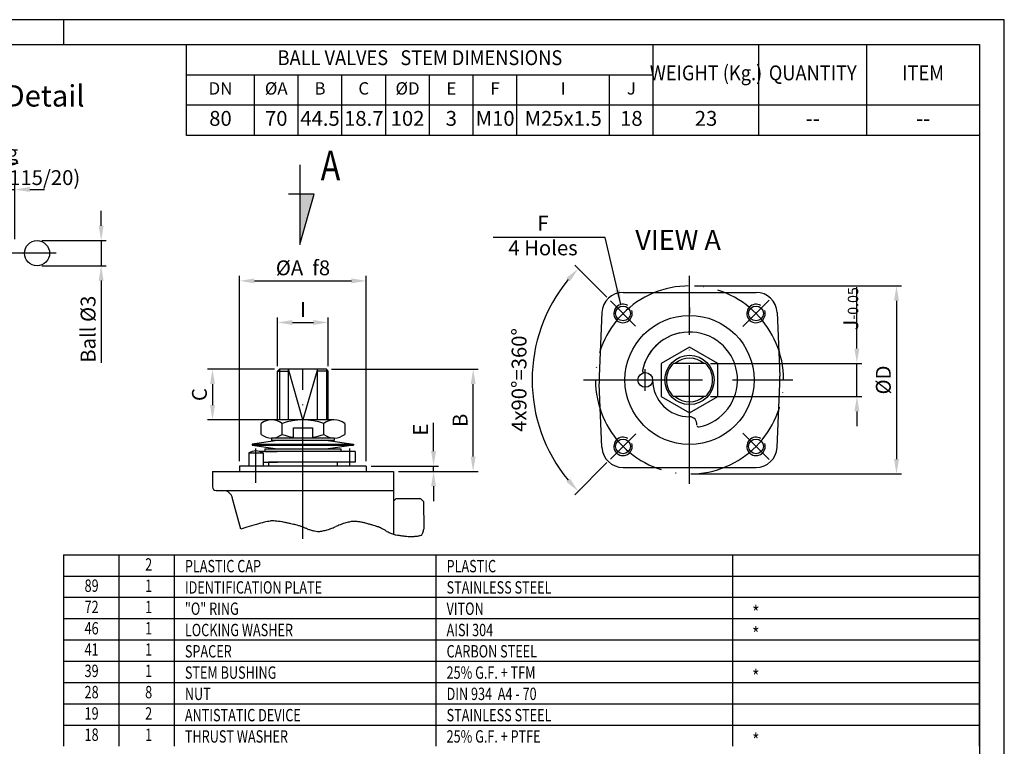
# Model space of a CAD drawing. Units: millimetres. Extents: x 0 to 420, y 0 to 297.
# Drawn here: x 221 to 420, y 150 to 297 of the extents above; entities that cross this region are included whole.
import ezdxf
from ezdxf.enums import TextEntityAlignment as Align

# ---------------------------------------------------------------- set-up
doc = ezdxf.new("R2010")
doc.units = ezdxf.units.MM
doc.header["$MEASUREMENT"] = 0
for name, pattern in [('ACAD_ISO04W100', [30, 24, -3, 0, -3]), ('CENTRO', [2, 1.25, -0.25, 0.25, -0.25]), ('VONLAYER', [0])]:
    doc.linetypes.add(name, pattern=pattern)
for name, color, linetype in [('Acota', 1, 'Continuous'), ('CAJETIN-ATRIBUTOS-GENERICO', 7, 'Continuous'), ('CAJETIN-ATRIBUTOS-INGLES', 7, 'Continuous'), ('CAJETIN-DIBUJOS', 7, 'Continuous'), ('CAJETIN-TEXTOS-GENERICO', 7, 'Continuous'), ('CAJETIN-TEXTOS-INGLES', 7, 'Continuous'), ('Dibujo', 3, 'Continuous')]:
    doc.layers.add(name, color=color, linetype=linetype)
doc.styles.add('ISOCP', font='isocp.shx')
doc.styles.add('SIMPLEX', font='simplex')
doc.styles.get("Standard").update_dxf_attribs({"font": 'isocp.shx'})
doc.dimstyles.new('JC Acotacion', dxfattribs={"dimtxt": 3, "dimasz": 3, "dimexe": 1, "dimexo": 1, "dimgap": 0.75, "dimtad": 1, "dimtxsty": 'Standard', "dimcen": 2, "dimclrd": 1, "dimclre": 1, "dimclrt": 3, "dimazin": 2, "dimtfac": 1, "dimtmove": 0, "dimatfit": 3, "dimfxl": 0, "dimtzin": 0, "dimarcsym": 0})

# ---------------------------------------------------------------- blocks, each defined once
blk = doc.blocks.new('Dina3')
at = {"layer": 'CAJETIN-DIBUJOS', "color": 2}
for p, q in [((420, 297), (0, 297)), ((230, 297), (230, 292)), ((420, 0), (420, 297))]:
    blk.add_line(p, q, dxfattribs=at)
at = {"layer": 'CAJETIN-DIBUJOS', "color": 6}
for p, q in [((20, 292), (415, 292)), ((415, 292), (415, 5))]:
    blk.add_line(p, q, dxfattribs=at)
blk = doc.blocks.new('lmat-v')
at = {"layer": 'CAJETIN-DIBUJOS', "color": 1}
blk.add_line((-185, 4.3), (0, 4.3), dxfattribs=at)
at = {"layer": 'CAJETIN-DIBUJOS', "color": 6}
for p, q in [((-185, 4.3), (-185, 0)), ((0, 0), (0, 4.3))]:
    blk.add_line(p, q, dxfattribs=at)
at = {"layer": 'CAJETIN-DIBUJOS', "color": 3}
for p, q in [((-173.81, 4.3), (-173.81, 0)), ((-162.62, 4.3), (-162.62, 0)), ((-109.79, 4.3), (-109.79, 0)), ((-49.89, 4.3), (-49.89, 0))]:
    blk.add_line(p, q, dxfattribs=at)
at = {"layer": 'CAJETIN-ATRIBUTOS-GENERICO', "color": 2, "style": 'SIMPLEX', "width": 0.75}
for tag, p in [('MAR-X', (-179.33, 2.02)), ('CANT-X', (-167.8, 2.02))]:
    blk.add_attdef(tag, text='', height=2.5, dxfattribs=at).set_placement(p, align=Align.MIDDLE)
blk.add_attdef('NPL-X', text='', height=2.5, dxfattribs=at).set_placement((-47.98, 2.02), align=Align.MIDDLE_LEFT)
at = {"layer": 'CAJETIN-ATRIBUTOS-INGLES', "color": 2, "style": 'SIMPLEX', "width": 0.75}
for tag, p in [('DEN-XI', (-160.49, 1.99)), ('MAT-XI', (-107.64, 1.99))]:
    blk.add_attdef(tag, text='', height=2.5, dxfattribs=at).set_placement(p, align=Align.MIDDLE_LEFT)
blk = doc.blocks.new('*D32')
at = {"layer": 'Acota', "color": 1, "lineweight": -2}
for p, q in [((237.6, 255.37), (237.6, 258.37)), ((225.65, 252.37), (238.6, 252.37)), ((237.6, 252.37), (237.6, 247.29)), ((225.65, 247.29), (238.6, 247.29)), ((237.6, 244.29), (237.6, 227.66))]:
    blk.add_line(p, q, dxfattribs=at)
at = {"layer": 'Acota', "color": 1}
for points in [[(237.1, 255.37), (238.1, 255.37), (237.6, 252.37)], [(237.1, 244.29), (238.1, 244.29), (237.6, 247.29)]]:
    blk.add_solid(points, dxfattribs=at)
at = {"layer": 'Defpoints', "color": 0}
for p in [(224.65, 252.37), (224.65, 247.29), (237.6, 247.29)]:
    blk.add_point(p, dxfattribs=at)
at = {"layer": 'Acota', "color": 3, "insert": (235.35, 234.48), "char_height": 3, "attachment_point": 5, "rotation": 90}
blk.add_mtext('Ball %%C3', dxfattribs=at)
blk = doc.blocks.new('*D35')
at = {"layer": 'Acota', "color": 1, "lineweight": -2}
for p, q in [((206.01, 262.7), (203.01, 262.7)), ((209.01, 250.83), (209.01, 263.7)), ((209.01, 262.7), (220.19, 262.7)), ((220.19, 252.69), (220.19, 263.7)), ((223.19, 262.7), (226.19, 262.7))]:
    blk.add_line(p, q, dxfattribs=at)
at = {"layer": 'Acota', "color": 1}
for points in [[(206.01, 263.2), (206.01, 262.2), (209.01, 262.7)], [(223.19, 263.2), (223.19, 262.2), (220.19, 262.7)]]:
    blk.add_solid(points, dxfattribs=at)
at = {"layer": 'Defpoints', "color": 0}
for p in [(220.19, 262.7), (220.19, 251.69), (209.01, 249.83)]:
    blk.add_point(p, dxfattribs=at)
at = {"layer": 'Acota', "color": 3, "insert": (214.6, 267.6), "char_height": 3, "attachment_point": 5}
blk.add_mtext('{\\LSpring\\P}6  (Drawin  5115/20)', dxfattribs=at)
blk = doc.blocks.new('FLECHA')
at = {"layer": 'Acota', "linetype": 'VONLAYER', "ltscale": 10}
blk.add_hatch(color=256, dxfattribs=at).paths.add_polyline_path([(0, 0), (2.9, 10.13), (0, 10.13)])
for p, q in [((0, 16.06), (0, 0)), ((2.9, 10.13), (-2.24, 10.13)), ((0, 0), (2.9, 10.13))]:
    blk.add_line(p, q, dxfattribs=at)
at = {"layer": 'Acota', "color": 3, "linetype": 'VONLAYER', "oblique": 15, "width": 0.8}
blk.add_attdef('SEC', (4.23, 12.92), '', height=6, dxfattribs=at)
blk = doc.blocks.new('*D36')
at = {"layer": 'Acota', "color": 1, "lineweight": -2}
for p, q in [((265.57, 207.85), (265.57, 245.24)), ((291.14, 207.85), (291.14, 245.24)), ((268.57, 244.24), (288.14, 244.24))]:
    blk.add_line(p, q, dxfattribs=at)
at = {"layer": 'Acota', "color": 1}
for points in [[(268.57, 244.74), (268.57, 243.74), (265.57, 244.24)], [(288.14, 244.74), (288.14, 243.74), (291.14, 244.24)]]:
    blk.add_solid(points, dxfattribs=at)
at = {"layer": 'Defpoints', "color": 0}
for p in [(291.14, 244.24), (265.57, 206.85), (291.14, 206.85)]:
    blk.add_point(p, dxfattribs=at)
at = {"layer": 'Acota', "color": 3, "insert": (278.36, 246.49), "char_height": 3, "attachment_point": 5}
blk.add_mtext('%%CA  f8', dxfattribs=at)
blk = doc.blocks.new('*D37')
at = {"layer": 'Acota', "color": 1, "lineweight": -2}
for p, q in [((273.24, 227.03), (273.24, 236.84)), ((283.47, 227.03), (283.47, 236.84)), ((276.24, 235.84), (280.47, 235.84))]:
    blk.add_line(p, q, dxfattribs=at)
at = {"layer": 'Acota', "color": 1}
for points in [[(276.24, 236.34), (276.24, 235.34), (273.24, 235.84)], [(280.47, 236.34), (280.47, 235.34), (283.47, 235.84)]]:
    blk.add_solid(points, dxfattribs=at)
at = {"layer": 'Defpoints', "color": 0}
for p in [(283.47, 235.84), (273.24, 226.03), (283.47, 226.03)]:
    blk.add_point(p, dxfattribs=at)
at = {"layer": 'Acota', "color": 3, "insert": (278.36, 238.09), "char_height": 3, "attachment_point": 5}
blk.add_mtext('I', dxfattribs=at)
blk = doc.blocks.new('*D38')
at = {"layer": 'Acota', "color": 1, "lineweight": -2}
for p, q in [((272.61, 226.39), (259.09, 226.39)), ((260.09, 223.39), (260.09, 219.16)), ((272.24, 216.16), (259.09, 216.16))]:
    blk.add_line(p, q, dxfattribs=at)
at = {"layer": 'Acota', "color": 1}
for points in [[(259.59, 223.39), (260.59, 223.39), (260.09, 226.39)], [(259.59, 219.16), (260.59, 219.16), (260.09, 216.16)]]:
    blk.add_solid(points, dxfattribs=at)
at = {"layer": 'Defpoints', "color": 0}
for p in [(273.61, 226.39), (260.09, 216.16), (273.24, 216.16)]:
    blk.add_point(p, dxfattribs=at)
at = {"layer": 'Acota', "color": 3, "insert": (257.84, 221.27), "char_height": 3, "attachment_point": 5, "rotation": 90}
blk.add_mtext('C', dxfattribs=at)
blk = doc.blocks.new('*D39')
at = {"layer": 'Acota', "color": 1, "lineweight": -2}
for p, q in [((304.73, 209.85), (304.73, 215.55)), ((292.14, 206.85), (305.73, 206.85)), ((304.73, 205.75), (304.73, 206.85)), ((297.62, 205.75), (305.73, 205.75)), ((304.73, 202.75), (304.73, 199.75))]:
    blk.add_line(p, q, dxfattribs=at)
at = {"layer": 'Acota', "color": 1}
for points in [[(304.23, 209.85), (305.23, 209.85), (304.73, 206.85)], [(304.23, 202.75), (305.23, 202.75), (304.73, 205.75)]]:
    blk.add_solid(points, dxfattribs=at)
at = {"layer": 'Defpoints', "color": 0}
for p in [(291.14, 206.85), (304.73, 206.85), (296.62, 205.75)]:
    blk.add_point(p, dxfattribs=at)
at = {"layer": 'Acota', "color": 3, "insert": (302.48, 214.2), "char_height": 3, "attachment_point": 5, "rotation": 90}
blk.add_mtext('E', dxfattribs=at)
blk = doc.blocks.new('*D40')
at = {"layer": 'Acota', "color": 1, "lineweight": -2}
for p, q in [((284.1, 226.39), (313.73, 226.39)), ((312.73, 208.75), (312.73, 223.39)), ((305.73, 205.75), (313.73, 205.75))]:
    blk.add_line(p, q, dxfattribs=at)
at = {"layer": 'Acota', "color": 1}
for points in [[(312.23, 223.39), (313.23, 223.39), (312.73, 226.39)], [(312.23, 208.75), (313.23, 208.75), (312.73, 205.75)]]:
    blk.add_solid(points, dxfattribs=at)
at = {"layer": 'Defpoints', "color": 0}
for p in [(283.1, 226.39), (312.73, 226.39), (304.73, 205.75)]:
    blk.add_point(p, dxfattribs=at)
at = {"layer": 'Acota', "color": 3, "insert": (310.48, 216.07), "char_height": 3, "attachment_point": 5, "rotation": 90}
blk.add_mtext('B', dxfattribs=at)
blk = doc.blocks.new('*D29')
at = {"layer": 'Acota', "color": 1, "lineweight": -2}
for p, q in [((339.74, 240.92), (333.24, 247.42)), ((339.73, 207.53), (333.24, 201.05))]:
    blk.add_line(p, q, dxfattribs=at)
blk.add_arc((356.43, 224.23), 31.79, 140.409, 219.5911, dxfattribs=at)
at = {"layer": 'Acota', "color": 1}
for points in [[(331.56, 244.83), (332.3, 244.15), (333.95, 246.71)], [(332.3, 204.31), (331.56, 203.64), (333.95, 201.76)]]:
    blk.add_solid(points, dxfattribs=at)
at = {"layer": 'Defpoints', "color": 0}
for p in [(340.45, 240.21), (345.55, 235.11), (325.72, 216.01), (345.56, 213.37), (340.44, 208.24)]:
    blk.add_point(p, dxfattribs=at)
at = {"layer": 'Acota', "color": 3, "insert": (322.39, 224.23), "char_height": 3, "attachment_point": 5, "rotation": 90}
blk.add_mtext('4x90°=360%%D', dxfattribs=at)
blk = doc.blocks.new('*D30')
at = {"layer": 'Acota', "color": 1, "lineweight": -2}
for p, q in [((390.23, 230.58), (390.23, 243)), ((360.66, 227.58), (391.23, 227.58)), ((390.23, 220.88), (390.23, 227.58)), ((360.66, 220.88), (391.23, 220.88)), ((390.23, 217.88), (390.23, 214.88))]:
    blk.add_line(p, q, dxfattribs=at)
at = {"layer": 'Acota', "color": 1}
for points in [[(389.73, 230.58), (390.73, 230.58), (390.23, 227.58)], [(389.73, 217.88), (390.73, 217.88), (390.23, 220.88)]]:
    blk.add_solid(points, dxfattribs=at)
at = {"layer": 'Defpoints', "color": 0}
for p in [(359.66, 227.58), (359.66, 220.88), (390.23, 220.88)]:
    blk.add_point(p, dxfattribs=at)
at = {"layer": 'Acota', "color": 3, "insert": (387.98, 238.59), "char_height": 3, "attachment_point": 5, "rotation": 90}
blk.add_mtext('J{\\H0.7x;\\C1;\\S^ -0.05;}', dxfattribs=at)
blk = doc.blocks.new('*D31')
at = {"layer": 'Acota', "color": 1, "lineweight": -2}
for p, q in [((357.43, 243.23), (399.23, 243.23)), ((398.23, 240.23), (398.23, 208.24)), ((357.43, 205.24), (399.23, 205.24))]:
    blk.add_line(p, q, dxfattribs=at)
at = {"layer": 'Acota', "color": 1}
for points in [[(397.73, 240.23), (398.73, 240.23), (398.23, 243.23)], [(397.73, 208.24), (398.73, 208.24), (398.23, 205.24)]]:
    blk.add_solid(points, dxfattribs=at)
at = {"layer": 'Defpoints', "color": 0}
for p in [(356.43, 243.23), (356.43, 205.24), (398.23, 205.24)]:
    blk.add_point(p, dxfattribs=at)
at = {"layer": 'Acota', "color": 3, "insert": (395.96, 224.23), "char_height": 3, "attachment_point": 5, "rotation": 90}
blk.add_mtext('%%CD', dxfattribs=at)

msp = doc.modelspace()

# ---------------------------------------------------------------- linework, layer by layer
at = {"layer": 'CAJETIN-DIBUJOS', "color": 3, "linetype": 'Continuous'}
for p, q in [((254.862, 273.621), (254.862, 292)), ((349.099, 273.621), (349.099, 292)), ((370.429, 273.621), (370.429, 292)), ((392.191, 292), (392.191, 273.621)), ((254.862, 285.865), (349.099, 285.865)), ((268.542, 273.621), (268.542, 285.865)), ((415, 279.729), (254.862, 279.729)), ((415, 273.621), (254.862, 273.621))]:
    msp.add_line(p, q, dxfattribs=at)
at = {"layer": 'CAJETIN-DIBUJOS', "color": 1, "linetype": 'Continuous'}
for p, q in [((277.382, 273.621), (277.382, 285.865)), ((286.222, 273.621), (286.222, 285.865)), ((295.062, 273.621), (295.062, 285.865)), ((303.902, 273.621), (303.902, 285.865)), ((312.742, 273.621), (312.742, 285.865)), ((321.582, 273.621), (321.582, 285.865)), ((340.259, 273.621), (340.259, 285.865))]:
    msp.add_line(p, q, dxfattribs=at)
at = {"layer": 'Dibujo', "color": 2, "linetype": 'ACAD_ISO04W100'}
for p, q in [((228.526, 249.828), (192.128, 249.828)), ((356.429, 203.222), (356.429, 245.253)), ((340.449, 240.212), (345.548, 235.114)), ((367.201, 235.005), (372.517, 240.321)), ((278.356, 192.167), (278.356, 226.392)), ((347.491, 222.001), (347.491, 226.426)), ((335.024, 224.233), (377.266, 224.233)), ((340.435, 208.24), (345.562, 213.366)), ((367.201, 213.461), (372.517, 208.145))]:
    msp.add_line(p, q, dxfattribs=at)
at = {"layer": 'Dibujo', "linetype": 'Continuous'}
for p, q in [((342.999, 241.923), (369.859, 241.923)), ((356.429, 238.839), (356.429, 237.631)), ((338.743, 237.844), (338.197, 225.009)), ((374.115, 237.844), (374.66, 225.009)), ((356.429, 230.859), (350.691, 227.546)), ((362.167, 227.546), (356.429, 230.859)), ((350.691, 227.546), (350.691, 220.92)), ((359.659, 227.585), (353.198, 227.585)), ((362.167, 220.92), (362.167, 227.546)), ((273.242, 226.026), (273.607, 226.392)), ((273.242, 216.157), (273.242, 226.026)), ((273.242, 226.026), (275.434, 226.026)), ((283.105, 226.392), (273.607, 226.392)), ((275.434, 216.157), (275.434, 226.392)), ((281.278, 216.157), (281.278, 226.392)), ((283.47, 226.026), (281.278, 226.026)), ((283.47, 226.026), (283.105, 226.392)), ((283.47, 216.157), (283.47, 226.026)), ((338.743, 210.622), (338.197, 223.458)), ((374.115, 210.622), (374.66, 223.458)), ((350.691, 220.92), (356.429, 217.608)), ((359.659, 220.881), (353.198, 220.881)), ((356.429, 217.608), (362.167, 220.92)), ((269.92, 213.234), (269.92, 215.426)), ((269.92, 213.234), (269.92, 215.426)), ((284.683, 216.157), (272.029, 216.157)), ((274.138, 213.234), (274.138, 215.426)), ((282.574, 213.234), (282.574, 215.426)), ((286.792, 215.426), (286.792, 213.234)), ((276.452, 212.504), (276.452, 214.576)), ((276.452, 214.576), (280.26, 214.576)), ((280.26, 214.576), (280.26, 212.504)), ((273.242, 212.004), (268.128, 211.273)), ((268.128, 211.273), (288.584, 211.273)), ((268.128, 211.273), (268.128, 211.026)), ((268.128, 211.026), (288.585, 211.026)), ((268.128, 211.026), (273.242, 210.295)), ((284.683, 212.504), (272.029, 212.504)), ((284.683, 212.004), (272.029, 212.004)), ((283.47, 212.004), (288.584, 211.273)), ((288.584, 211.026), (283.47, 210.295)), ((288.584, 211.273), (288.584, 211.026)), ((267.397, 209.503), (270.319, 209.503)), ((267.397, 209.503), (267.397, 206.848)), ((288.873, 209.812), (269.549, 209.812)), ((270.319, 209.503), (270.319, 206.848)), ((270.685, 210.295), (286.027, 210.295)), ((270.685, 210.295), (270.685, 209.812)), ((270.685, 209.812), (273.151, 209.812)), ((286.027, 209.812), (283.562, 209.812)), ((286.027, 210.295), (286.027, 209.812)), ((288.873, 209.812), (288.873, 207.62)), ((291.142, 206.848), (265.571, 206.848)), ((265.571, 206.848), (265.571, 205.752)), ((270.319, 207.62), (273.196, 207.62)), ((271.415, 207.62), (271.415, 206.848)), ((286.393, 207.62), (271.415, 207.62)), ((288.873, 207.62), (283.47, 207.62)), ((285.297, 207.62), (285.297, 206.848)), ((291.142, 206.848), (291.142, 205.752)), ((260.091, 205.752), (296.621, 205.752)), ((260.091, 205.752), (260.091, 202.635)), ((296.621, 205.752), (296.621, 201.905)), ((342.999, 206.543), (369.859, 206.543)), ((260.796, 201.905), (296.621, 201.905)), ((262.393, 201.849), (260.796, 201.905)), ((296.621, 201.905), (296.621, 193.066)), ((265.801, 194.124), (264.094, 200.496)), ((296.621, 199.725), (297.169, 200.273)), ((297.169, 200.273), (302.101, 200.273)), ((302.101, 200.273), (302.671, 199.702)), ((302.671, 199.702), (302.769, 194.124))]:
    msp.add_line(p, q, dxfattribs=at)
at = {"layer": 'Dibujo', "color": 1, "linetype": 'Continuous'}
for p, q in [((273.607, 226.392), (273.607, 216.157)), ((278.358, 216.157), (275.434, 226.392)), ((281.278, 226.392), (278.354, 216.157)), ((283.105, 226.392), (283.105, 216.157))]:
    msp.add_line(p, q, dxfattribs=at)
at = {"layer": 'Dibujo'}
for p, q in [((272.029, 212.504), (272.029, 212.004)), ((284.683, 212.504), (284.683, 212.004))]:
    msp.add_line(p, q, dxfattribs=at)
at = {"layer": 'Dibujo', "color": 2, "linetype": 'CENTRO', "ltscale": 10}
for p, q in [((268.858, 203.431), (268.858, 210.379)), ((287.854, 206.848), (287.854, 210.379))]:
    msp.add_line(p, q, dxfattribs=at)
at = {"layer": 'Dibujo', "color": 1, "linetype": 'Continuous'}
for points in [[(271.992, 195.757, 0.0230363), (271.736, 195.725, 0.0194763), (270.608, 195.486, 0.0081299), (268.943, 195.053, 0.0057571), (266.994, 194.491), (265.801, 194.124)], [(274.353, 195.52, 0.0074505), (274.079, 195.574, 0.0131459), (273.431, 195.673, 0.0131459), (272.778, 195.74, 0.0184522), (272.22, 195.763), (271.992, 195.757)], [(276.693, 195.016, 0.0004638), (276.478, 195.063, 0.0005264), (275.93, 195.182, 0.0003723), (275.283, 195.321, 0.0003723), (274.637, 195.46), (274.353, 195.52)], [(279.111, 194.204, 0.0046961), (278.836, 194.315, 0.0083468), (278.174, 194.562, 0.0083468), (277.505, 194.787, 0.0117685), (276.931, 194.957), (276.693, 195.016)], [(288.484, 195.651, 0.0245737), (288.111, 195.608, 0.0250152), (287.274, 195.428, 0.0179363), (286.314, 195.138, 0.0179363), (285.376, 194.782), (285.019, 194.624)], [(290.978, 195.307, 0.0084362), (290.698, 195.378, 0.015369), (290.015, 195.515, 0.015369), (289.324, 195.612, 0.0215137), (288.732, 195.654), (288.484, 195.651)], [(293.424, 194.592, 0.0029994), (293.197, 194.664, 0.0033579), (292.626, 194.838, 0.0023749), (291.95, 195.035, 0.0023749), (291.272, 195.226), (290.978, 195.307)], [(279.111, 194.204, 0.010236), (279.364, 194.106, 0.0200773), (280.026, 193.893, 0.0200773), (280.703, 193.732, 0.0279038), (281.291, 193.648), (281.553, 193.639)], [(281.553, 193.639, 0.0266627), (281.931, 193.673, 0.0269116), (282.769, 193.839, 0.0193394), (283.73, 194.119, 0.0193394), (284.668, 194.469), (285.019, 194.624)], [(295.126, 193.759, 0.0062232), (294.936, 193.872, 0.0110484), (294.475, 194.123, 0.0110484), (294.005, 194.354, 0.0155421), (293.595, 194.53), (293.424, 194.592)], [(295.126, 193.759, 0.008743), (295.31, 193.652, 0.0161404), (295.773, 193.412, 0.0161404), (296.25, 193.201, 0.0225697), (296.668, 193.052), (296.849, 193.004)], [(296.849, 193.004, 0.0077199), (297.114, 192.953, 0.0081431), (297.754, 192.851, 0.0057664), (298.512, 192.75, 0.0057664), (299.272, 192.665), (299.586, 192.636)], [(299.586, 192.636, 0.0105839), (299.861, 192.619, 0.0222826), (300.61, 192.621, 0.0222826), (301.356, 192.687, 0.030846), (301.986, 192.807), (302.267, 192.898)], [(302.267, 192.898, 0.1302272), (302.338, 192.961, 0.0593349), (302.468, 193.188, 0.0266121), (302.606, 193.543, 0.0191169), (302.732, 193.971), (302.769, 194.124)]]:
    msp.add_lwpolyline(points, format="xyb", dxfattribs=at)
at = {"layer": 'Dibujo', "linetype": 'Continuous'}
for centre, radius in [((224.648, 249.828), 2.54), ((342.999, 237.663), 1.49), ((369.859, 237.663), 1.49), ((356.429, 224.233), 13.034), ((347.491, 224.233), 1.49), ((342.999, 210.803), 1.49), ((369.859, 210.803), 1.49)]:
    msp.add_circle(centre, radius, dxfattribs=at)
at = {"layer": 'Dibujo', "color": 1, "linetype": 'Continuous'}
msp.add_circle((356.429, 224.233), 4.975, dxfattribs=at)
at = {"layer": 'Dibujo', "color": 2, "linetype": 'ACAD_ISO04W100'}
for start, end in [(0, 180), (180, 0)]:
    msp.add_arc((356.429, 224.233), 18.993, start, end, dxfattribs=at)
at = {"layer": 'Dibujo', "linetype": 'Continuous'}
for centre, radius, start, end in [((342.999, 237.663), 4.26, 90.00001, 177.5643), ((369.859, 237.663), 4.26, 2.43573, 90.00001), ((356.429, 224.233), 9.683, 281.4783, 168.84684), ((356.429, 224.233), 9.683, 101.4778, 168.5217), ((356.429, 224.233), 4.655, 133.9456, 226.0544), ((356.429, 224.233), 4.431, 49.15186, 130.8482), ((356.429, 224.233), 4.655, 313.9456, 46.05444), ((356.429, 224.233), 18.248, 177.668, 180), ((347.305, 226.086), 0.372, 168.5216, 259.6679), ((356.429, 224.233), 18.248, 0, 2.43572), ((356.429, 224.233), 18.248, 180, 182.332), ((356.429, 224.233), 7.448, 180, 270), ((356.429, 224.233), 18.248, 357.5643, 0), ((356.429, 224.233), 4.431, 229.1518, 310.8481), ((356.429, 215.295), 1.49, 354.2603, 90), ((272.029, 212.748), 3.409, 51.78685, 128.2132), ((278.356, 203.614), 12.542, 70.34717, 109.6528), ((284.683, 212.748), 3.409, 51.78682, 128.2132), ((358.281, 215.109), 0.372, 190.3319, 235.124), ((358.281, 215.109), 0.372, 235.124, 281.4787), ((272.029, 215.913), 3.409, 231.7868, 308.2131), ((278.356, 225.046), 12.542, 250.3471, 261.26659), ((278.356, 225.046), 12.542, 278.73327, 289.6529), ((284.683, 215.913), 3.409, 231.7868, 308.2132), ((268.858, 206.972), 2.922, 59.99996, 120), ((342.999, 210.803), 4.26, 182.4357, 270), ((369.859, 210.803), 4.26, 270, 357.5643), ((260.822, 202.635), 0.731, 180, 268.0002), ((262.33, 200.023), 1.827, 14.99969, 87.99981)]:
    msp.add_arc(centre, radius, start, end, dxfattribs=at)
at = {"layer": 'Dibujo', "color": 1, "linetype": 'Continuous'}
for centre in [(342.999, 237.663), (369.859, 237.663), (342.999, 210.803), (369.859, 210.803)]:
    msp.add_arc(centre, 1.862, 57.65845, 19.21576, dxfattribs=at)

# ---------------------------------------------------------------- block references
msp.add_blockref('Dina3', (0, 0))
msp.add_blockref('FLECHA', (277.702, 251.603)).add_auto_attribs({'SEC': 'A'})
ref = msp.add_blockref('lmat-v', (415, 184.631))
ref.add_attrib('CANT-X', '2', dxfattribs={"layer": 'CAJETIN-ATRIBUTOS-GENERICO', "color": 2, "height": 2.5, "style": 'SIMPLEX', "width": 0.75}).set_placement((247.196, 186.651), align=Align.MIDDLE)
ref.add_attrib('DEN-XI', 'PLASTIC CAP', dxfattribs={"layer": 'CAJETIN-ATRIBUTOS-INGLES', "color": 2, "height": 2.5, "style": 'SIMPLEX', "width": 0.75}).set_placement((254.513, 186.626), align=Align.MIDDLE_LEFT)
ref.add_attrib('MAT-XI', 'PLASTIC', dxfattribs={"layer": 'CAJETIN-ATRIBUTOS-INGLES', "color": 2, "height": 2.5, "style": 'SIMPLEX', "width": 0.75}).set_placement((307.362, 186.626), align=Align.MIDDLE_LEFT)
ref = msp.add_blockref('lmat-v', (415, 180.331))
ref.add_attrib('MAR-X', '89', dxfattribs={"layer": 'CAJETIN-ATRIBUTOS-GENERICO', "color": 2, "height": 2.5, "style": 'SIMPLEX', "width": 0.75}).set_placement((235.671, 182.351), align=Align.MIDDLE)
ref.add_attrib('CANT-X', '1', dxfattribs={"layer": 'CAJETIN-ATRIBUTOS-GENERICO', "color": 2, "height": 2.5, "style": 'SIMPLEX', "width": 0.75}).set_placement((247.196, 182.351), align=Align.MIDDLE)
ref.add_attrib('DEN-XI', 'IDENTIFICATION PLATE', dxfattribs={"layer": 'CAJETIN-ATRIBUTOS-INGLES', "color": 2, "height": 2.5, "style": 'SIMPLEX', "width": 0.75}).set_placement((254.513, 182.326), align=Align.MIDDLE_LEFT)
ref.add_attrib('MAT-XI', 'STAINLESS STEEL', dxfattribs={"layer": 'CAJETIN-ATRIBUTOS-INGLES', "color": 2, "height": 2.5, "style": 'SIMPLEX', "width": 0.75}).set_placement((307.362, 182.326), align=Align.MIDDLE_LEFT)
ref = msp.add_blockref('lmat-v', (415, 176.031))
ref.add_attrib('MAR-X', '72', dxfattribs={"layer": 'CAJETIN-ATRIBUTOS-GENERICO', "color": 2, "height": 2.5, "style": 'SIMPLEX', "width": 0.75}).set_placement((235.671, 178.051), align=Align.MIDDLE)
ref.add_attrib('CANT-X', '1', dxfattribs={"layer": 'CAJETIN-ATRIBUTOS-GENERICO', "color": 2, "height": 2.5, "style": 'SIMPLEX', "width": 0.75}).set_placement((247.196, 178.051), align=Align.MIDDLE)
ref.add_attrib('DEN-XI', '"O" RING', dxfattribs={"layer": 'CAJETIN-ATRIBUTOS-INGLES', "color": 2, "height": 2.5, "style": 'SIMPLEX', "width": 0.75}).set_placement((254.513, 178.026), align=Align.MIDDLE_LEFT)
ref.add_attrib('MAT-XI', 'VITON', dxfattribs={"layer": 'CAJETIN-ATRIBUTOS-INGLES', "color": 2, "height": 2.5, "style": 'SIMPLEX', "width": 0.75}).set_placement((307.362, 178.026), align=Align.MIDDLE_LEFT)
ref = msp.add_blockref('lmat-v', (415, 171.731))
ref.add_attrib('MAR-X', '46', dxfattribs={"layer": 'CAJETIN-ATRIBUTOS-GENERICO', "color": 2, "height": 2.5, "style": 'SIMPLEX', "width": 0.75}).set_placement((235.671, 173.751), align=Align.MIDDLE)
ref.add_attrib('CANT-X', '1', dxfattribs={"layer": 'CAJETIN-ATRIBUTOS-GENERICO', "color": 2, "height": 2.5, "style": 'SIMPLEX', "width": 0.75}).set_placement((247.196, 173.751), align=Align.MIDDLE)
ref.add_attrib('DEN-XI', 'LOCKING WASHER', dxfattribs={"layer": 'CAJETIN-ATRIBUTOS-INGLES', "color": 2, "height": 2.5, "style": 'SIMPLEX', "width": 0.75}).set_placement((254.513, 173.726), align=Align.MIDDLE_LEFT)
ref.add_attrib('MAT-XI', 'AISI 304', dxfattribs={"layer": 'CAJETIN-ATRIBUTOS-INGLES', "color": 2, "height": 2.5, "style": 'SIMPLEX', "width": 0.75}).set_placement((307.362, 173.726), align=Align.MIDDLE_LEFT)
ref = msp.add_blockref('lmat-v', (415, 167.431))
ref.add_attrib('MAR-X', '41', dxfattribs={"layer": 'CAJETIN-ATRIBUTOS-GENERICO', "color": 2, "height": 2.5, "style": 'SIMPLEX', "width": 0.75}).set_placement((235.671, 169.451), align=Align.MIDDLE)
ref.add_attrib('CANT-X', '1', dxfattribs={"layer": 'CAJETIN-ATRIBUTOS-GENERICO', "color": 2, "height": 2.5, "style": 'SIMPLEX', "width": 0.75}).set_placement((247.196, 169.451), align=Align.MIDDLE)
ref.add_attrib('DEN-XI', 'SPACER', dxfattribs={"layer": 'CAJETIN-ATRIBUTOS-INGLES', "color": 2, "height": 2.5, "style": 'SIMPLEX', "width": 0.75}).set_placement((254.513, 169.426), align=Align.MIDDLE_LEFT)
ref.add_attrib('MAT-XI', 'CARBON STEEL', dxfattribs={"layer": 'CAJETIN-ATRIBUTOS-INGLES', "color": 2, "height": 2.5, "style": 'SIMPLEX', "width": 0.75}).set_placement((307.362, 169.426), align=Align.MIDDLE_LEFT)
ref = msp.add_blockref('lmat-v', (415, 163.131))
ref.add_attrib('MAR-X', '39', dxfattribs={"layer": 'CAJETIN-ATRIBUTOS-GENERICO', "color": 2, "height": 2.5, "style": 'SIMPLEX', "width": 0.75}).set_placement((235.671, 165.151), align=Align.MIDDLE)
ref.add_attrib('CANT-X', '1', dxfattribs={"layer": 'CAJETIN-ATRIBUTOS-GENERICO', "color": 2, "height": 2.5, "style": 'SIMPLEX', "width": 0.75}).set_placement((247.196, 165.151), align=Align.MIDDLE)
ref.add_attrib('DEN-XI', 'STEM BUSHING', dxfattribs={"layer": 'CAJETIN-ATRIBUTOS-INGLES', "color": 2, "height": 2.5, "style": 'SIMPLEX', "width": 0.75}).set_placement((254.513, 165.126), align=Align.MIDDLE_LEFT)
ref.add_attrib('MAT-XI', '25% G.F. + TFM', dxfattribs={"layer": 'CAJETIN-ATRIBUTOS-INGLES', "color": 2, "height": 2.5, "style": 'SIMPLEX', "width": 0.75}).set_placement((307.362, 165.126), align=Align.MIDDLE_LEFT)
ref = msp.add_blockref('lmat-v', (415, 158.831))
ref.add_attrib('MAR-X', '28', dxfattribs={"layer": 'CAJETIN-ATRIBUTOS-GENERICO', "color": 2, "height": 2.5, "style": 'SIMPLEX', "width": 0.75}).set_placement((235.671, 160.851), align=Align.MIDDLE)
ref.add_attrib('CANT-X', '8', dxfattribs={"layer": 'CAJETIN-ATRIBUTOS-GENERICO', "color": 2, "height": 2.5, "style": 'SIMPLEX', "width": 0.75}).set_placement((247.196, 160.851), align=Align.MIDDLE)
ref.add_attrib('DEN-XI', 'NUT', dxfattribs={"layer": 'CAJETIN-ATRIBUTOS-INGLES', "color": 2, "height": 2.5, "style": 'SIMPLEX', "width": 0.75}).set_placement((254.513, 160.826), align=Align.MIDDLE_LEFT)
ref.add_attrib('MAT-XI', 'DIN 934  A4 - 70', dxfattribs={"layer": 'CAJETIN-ATRIBUTOS-INGLES', "color": 2, "height": 2.5, "style": 'SIMPLEX', "width": 0.75}).set_placement((307.362, 160.826), align=Align.MIDDLE_LEFT)
ref = msp.add_blockref('lmat-v', (415, 154.531))
ref.add_attrib('MAR-X', '19', dxfattribs={"layer": 'CAJETIN-ATRIBUTOS-GENERICO', "color": 2, "height": 2.5, "style": 'SIMPLEX', "width": 0.75}).set_placement((235.671, 156.551), align=Align.MIDDLE)
ref.add_attrib('CANT-X', '2', dxfattribs={"layer": 'CAJETIN-ATRIBUTOS-GENERICO', "color": 2, "height": 2.5, "style": 'SIMPLEX', "width": 0.75}).set_placement((247.196, 156.551), align=Align.MIDDLE)
ref.add_attrib('DEN-XI', 'ANTISTATIC DEVICE', dxfattribs={"layer": 'CAJETIN-ATRIBUTOS-INGLES', "color": 2, "height": 2.5, "style": 'SIMPLEX', "width": 0.75}).set_placement((254.513, 156.526), align=Align.MIDDLE_LEFT)
ref.add_attrib('MAT-XI', 'STAINLESS STEEL', dxfattribs={"layer": 'CAJETIN-ATRIBUTOS-INGLES', "color": 2, "height": 2.5, "style": 'SIMPLEX', "width": 0.75}).set_placement((307.362, 156.526), align=Align.MIDDLE_LEFT)
ref = msp.add_blockref('lmat-v', (415, 150.231))
ref.add_attrib('MAR-X', '18', dxfattribs={"layer": 'CAJETIN-ATRIBUTOS-GENERICO', "color": 2, "height": 2.5, "style": 'SIMPLEX', "width": 0.75}).set_placement((235.671, 152.251), align=Align.MIDDLE)
ref.add_attrib('CANT-X', '1', dxfattribs={"layer": 'CAJETIN-ATRIBUTOS-GENERICO', "color": 2, "height": 2.5, "style": 'SIMPLEX', "width": 0.75}).set_placement((247.196, 152.251), align=Align.MIDDLE)
ref.add_attrib('DEN-XI', 'THRUST WASHER', dxfattribs={"layer": 'CAJETIN-ATRIBUTOS-INGLES', "color": 2, "height": 2.5, "style": 'SIMPLEX', "width": 0.75}).set_placement((254.513, 152.226), align=Align.MIDDLE_LEFT)
ref.add_attrib('MAT-XI', '25% G.F. + PTFE', dxfattribs={"layer": 'CAJETIN-ATRIBUTOS-INGLES', "color": 2, "height": 2.5, "style": 'SIMPLEX', "width": 0.75}).set_placement((307.362, 152.226), align=Align.MIDDLE_LEFT)

# ---------------------------------------------------------------- texts
at = {"layer": 'Acota', "color": 3, "linetype": 'Continuous'}
msp.add_text('%%UAntiestatic Detail', height=4.32, dxfattribs=at).set_placement((187.347, 279.457))
at = {"layer": 'Acota', "color": 6, "linetype": 'Continuous', "style": 'SIMPLEX'}
msp.add_text('%%UVIEW A', height=4, dxfattribs=at).set_placement((345.474, 250.508))
at = {"layer": 'Acota', "color": 3, "insert": (326.839, 253.018), "char_height": 3, "attachment_point": 5}
msp.add_mtext('F\\P4 Holes', dxfattribs=at)
at = {"layer": 'CAJETIN-TEXTOS-GENERICO', "color": 3, "style": 'ISOCP'}
for s, p in [('DN', (261.702, 282.797)), ('%%CA', (272.962, 282.797)), ('B', (281.802, 282.797)), ('C', (290.642, 282.797)), ('%%CD', (299.482, 282.797)), ('E', (308.322, 282.797)), ('F', (317.162, 282.797)), ('I', (330.921, 282.797)), ('J', (344.679, 282.797))]:
    msp.add_text(s, height=2.5, dxfattribs=at).set_placement(p, align=Align.MIDDLE)
at = {"layer": 'CAJETIN-TEXTOS-GENERICO', "color": 3}
msp.add_text('80', height=3, dxfattribs=at).set_placement((261.702, 276.675), align=Align.MIDDLE)
at = {"layer": 'CAJETIN-TEXTOS-GENERICO', "color": 1}
for s, p in [('70', (272.962, 276.675)), ('44.5', (281.802, 276.675)), ('18.7', (290.642, 276.675)), ('102', (299.482, 276.675)), ('3', (308.322, 276.675)), ('M10', (317.162, 276.675)), ('M25x1.5', (330.921, 276.675)), ('18', (344.679, 276.675)), ('23', (359.764, 276.675)), ('--', (381.31, 276.675)), ('--', (403.596, 276.675))]:
    msp.add_text(s, height=3, dxfattribs=at).set_placement(p, align=Align.MIDDLE)
at = {"layer": 'CAJETIN-TEXTOS-GENERICO', "color": 3, "linetype": 'Continuous', "style": 'SIMPLEX', "width": 0.849376}
for p in [(369.067, 175.844), (369.067, 171.544), (369.067, 162.944), (369.067, 150.044)]:
    msp.add_text('*', height=2.747, dxfattribs=at).set_placement(p)
at = {"layer": 'CAJETIN-TEXTOS-INGLES', "color": 3, "style": 'ISOCP', "width": 0.9}
for s, p in [('BALL VALVES   STEM DIMENSIONS', (301.98, 288.932)), ('WEIGHT (Kg.)', (359.764, 285.865)), ('QUANTITY', (381.31, 285.865)), ('ITEM', (403.596, 285.865))]:
    msp.add_text(s, height=3, dxfattribs=at).set_placement(p, align=Align.MIDDLE)

# ---------------------------------------------------------------- dimensions: what is measured, and where the dimension line sits
at = {"layer": 'Acota'}
dim = msp.add_linear_dim(base=(220.193, 262.701), p1=(209.015, 249.827), p2=(220.193, 251.69), text='{\\LSpring\\P}6  (Drawin  5115/20)', dimstyle='JC Acotacion', override={"dimtad": 1, "dimjust": 0, "dimtoh": 0, "dimtix": 1, "dimatfit": 3}, dxfattribs=at)
dim.commit()
dim.dimension.update_dxf_attribs({"geometry": '*D35', "text_midpoint": (214.604, 267.601)})
for base, p1, p2, text, picture, middle in [((237.604, 247.287), (224.648, 252.368), (224.648, 247.287), 'Ball %%C3', '*D32', (235.354, 234.475)), ((398.228, 205.24), (356.429, 243.226), (356.429, 205.24), '%%CD', '*D31', (395.957, 224.233)), ((260.091, 216.157), (273.607, 226.392), (273.242, 216.157), 'C', '*D38', (257.841, 221.274)), ((312.73, 226.392), (304.73, 205.752), (283.105, 226.392), 'B', '*D40', (310.48, 216.072)), ((304.73, 206.848), (296.621, 205.752), (291.142, 206.848), 'E', '*D39', (302.48, 214.198))]:
    dim = msp.add_linear_dim(base=base, p1=p1, p2=p2, angle=90, text=text, dimstyle='JC Acotacion', dxfattribs=at)
    dim.commit()
    dim.dimension.update_dxf_attribs({"geometry": picture, "text_midpoint": middle})
for base, p1, p2, text, picture, middle in [((291.142, 244.243), (265.571, 206.848), (291.142, 206.848), '%%CA  f8', '*D36', (278.356, 246.493)), ((283.47, 235.844), (273.242, 226.026), (283.47, 226.026), 'I', '*D37', (278.356, 238.094))]:
    dim = msp.add_linear_dim(base=base, p1=p1, p2=p2, text=text, dimstyle='JC Acotacion', dxfattribs=at)
    dim.commit()
    dim.dimension.update_dxf_attribs({"geometry": picture, "text_midpoint": middle})
dim = msp.add_angular_dim_2l(base=(325.7247, 216.006), line1=((340.4353, 208.2397), (345.5619, 213.3664)), line2=((340.4494, 240.2125), (345.5477, 235.1142)), text='4x<>=360%%D', dimstyle='JC Acotacion', dxfattribs=at)
dim.commit()
dim.dimension.update_dxf_attribs({"geometry": '*D29', "text_midpoint": (322.3915, 224.2332)})
dim = msp.add_linear_dim(base=(390.228, 220.881), p1=(359.659, 227.585), p2=(359.659, 220.881), angle=90, text='J{\\H0.7x;\\C1;\\S^ -0.05;}', dimstyle='JC Acotacion', dxfattribs=at)
dim.commit()
dim.dimension.update_dxf_attribs({"geometry": '*D30', "text_midpoint": (390.228, 238.593), "dimtype": 160})

# ---------------------------------------------------------------- leaders
at = {"layer": 'Acota', "annotation_type": 0, "has_hookline": 1, "hookline_direction": 1, "text_width": 12.678}
msp.add_leader([(342.571, 239.476), (339.375, 253.018), (316.791, 253.018)], dimstyle='JC Acotacion', override={"dimgap": 0.75, "dimtad": 0}, dxfattribs=at)

doc.saveas('drawing.dxf')
